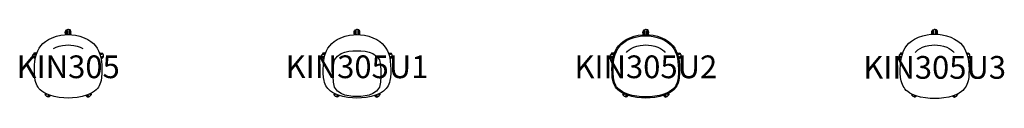
# Model space of a CAD drawing. Units: millimetres. Extents: x -426 to 38713, y -10169 to 611.
# Drawn here: x 30054 to 38713, y -5079 to -4469 of the extents above; entities that cross this region are included whole.
import ezdxf
from ezdxf.enums import TextEntityAlignment as Align

# ---------------------------------------------------------------- set-up
doc = ezdxf.new("R2010")
doc.units = ezdxf.units.MM
doc.header["$MEASUREMENT"] = 0
doc.layers.add('(Allermuir) Furniture 2D', color=7, linetype='Continuous')
doc.layers.add('(Allermuir) Furniture Text', color=6, linetype='Continuous')
doc.styles.add('Senator', font='swiss.ttf', dxfattribs={"height": 200})

# ---------------------------------------------------------------- blocks, each defined once
blk = doc.blocks.new('KIN305_2D')
at = {"layer": '(Allermuir) Furniture 2D'}
for p, q in [((-16.6, 606.4), (-16.6, 563.1)), ((16.6, 606.4), (16.6, 563.1)), ((-310.7, 368.6), (-287.5, 361)), ((-300.5, 400.2), (-278.7, 393.1)), ((300.5, 400.2), (278.7, 393.1)), ((310.7, 368.6), (287.5, 361)), ((-202.3, 34.9), (-194.8, 45.2)), ((-175.4, 15.3), (-163.1, 32.3)), ((175.4, 15.3), (163.1, 32.3)), ((202.3, 34.9), (194.8, 45.2))]:
    blk.add_line(p, q, dxfattribs=at)
for points in [[(-20.1, 563), (-20.9, 564.3), (-24.2, 572.6), (-25.5, 582), (-24.3, 591.4), (-20.9, 599.7), (-16.6, 606.4), (-16.3, 606.6), (-8, 606.6)], [(9.1, 563.5), (9.2, 594.7), (9.7, 595.9), (10.5, 599.9), (9.7, 604), (7.4, 607.4), (4, 609.7), (0, 610.5), (-4, 609.7), (-7.4, 607.4), (-9.7, 604), (-10.5, 599.9), (-9.7, 595.9), (-9.2, 594.7), (-9.1, 563.5)], [(20.1, 563), (20.9, 564.3), (24.2, 572.6), (25.5, 582), (24.3, 591.4), (20.9, 599.7), (16.6, 606.4), (16.3, 606.6), (8, 606.6)], [(-128.5, 442.3), (-106, 453.3), (-79.1, 462.6), (-50.3, 469.1), (-24.1, 472.4), (0, 473.4), (24.1, 472.4), (50.3, 469.1), (79.1, 462.6), (106, 453.3), (128.5, 442.3)], [(-289, 352.3), (-290.3, 352.5), (-298.9, 356.7), (-305.7, 362.4), (-310.7, 368.6), (-310.8, 368.9), (-308.3, 376.8)], [(-285.7, 368.2), (-297.3, 372), (-298.6, 371.9), (-302.7, 372.4), (-306.3, 374.4), (-308.9, 377.6), (-310, 381.5), (-309.5, 385.6), (-307.5, 389.2), (-304.3, 391.7), (-300.3, 392.8), (-296.2, 392.4), (-292.6, 390.4), (-291.6, 389.5), (-280.8, 385.9)], [(-275.5, 401.3), (-283.9, 402.8), (-292.7, 402.2), (-300.5, 400.2), (-300.8, 399.9), (-303.3, 392)], [(275.5, 401.3), (283.9, 402.8), (292.7, 402.2), (300.5, 400.2), (300.8, 399.9), (303.3, 392)], [(285.7, 368.2), (297.3, 372), (298.6, 371.9), (302.7, 372.4), (306.3, 374.4), (308.9, 377.6), (310, 381.5), (309.5, 385.6), (307.5, 389.2), (304.3, 391.7), (300.3, 392.8), (296.2, 392.4), (292.6, 390.4), (291.6, 389.5), (280.8, 386)], [(289, 352.3), (290.3, 352.5), (298.9, 356.7), (305.7, 362.4), (310.7, 368.6), (310.8, 368.9), (308.3, 376.8)], [(-200.5, 48.1), (-201.9, 42.9), (-202.3, 34.9), (-202.2, 34.5), (-195.4, 29.6)], [(-170.3, 35.1), (-174.6, 29.2), (-174.8, 27.9), (-176.6, 24.2), (-179.6, 21.4), (-183.4, 19.9), (-187.6, 20), (-191.3, 21.7), (-194.1, 24.8), (-195.5, 28.7), (-195.3, 32.8), (-193.6, 36.5), (-190.6, 39.3), (-189.4, 40), (-187.9, 42.1)], [(-154.1, 29.6), (-160.4, 22.9), (-168, 18.2), (-175.4, 15.3), (-175.8, 15.4), (-182.5, 20.2)], [(154.1, 29.6), (160.4, 22.9), (168, 18.2), (175.4, 15.3), (175.8, 15.4), (182.5, 20.2)], [(170.2, 35.1), (174.6, 29.2), (174.8, 27.9), (176.6, 24.2), (179.6, 21.4), (183.4, 19.9), (187.6, 20), (191.3, 21.7), (194.1, 24.8), (195.5, 28.7), (195.3, 32.8), (193.6, 36.5), (190.6, 39.3), (189.4, 40), (187.9, 42.1)], [(200.5, 48.1), (201.9, 42.9), (202.3, 34.9), (202.2, 34.5), (195.4, 29.6)]]:
    blk.add_lwpolyline(points, dxfattribs=at)
blk.add_lwpolyline([(-80.4, 12.1), (-123.5, 20.6), (-162, 31.9), (-191.4, 43.5), (-214.2, 55.1), (-232.3, 66.9), (-245.6, 78), (-257.2, 90), (-265.3, 100.8), (-273, 113.5), (-285, 141.5), (-290.1, 160.4), (-294.5, 188.2), (-297, 225.1), (-297.4, 261.5), (-295.9, 296.6), (-292.8, 329.7), (-287.4, 361.7), (-279.3, 391.7), (-268.1, 420.3), (-255, 444.9), (-240.3, 465.5), (-222.5, 484.5), (-200.5, 503.1), (-173.5, 520.9), (-140.7, 537), (-103.7, 549.7), (-65.9, 558.2), (-31.7, 562.5), (0, 563.8), (31.7, 562.5), (65.9, 558.2), (103.7, 549.7), (140.7, 537), (173.5, 520.9), (200.5, 503.1), (222.5, 484.5), (240.3, 465.5), (255, 444.9), (268.1, 420.3), (279.3, 391.7), (287.4, 361.7), (292.8, 329.7), (295.9, 296.6), (297.4, 261.5), (297, 225.1), (294.5, 188.2), (290.1, 160.4), (285, 141.5), (273, 113.5), (265.3, 100.8), (257.2, 90), (245.6, 78), (232.3, 66.9), (214.2, 55.1), (191.4, 43.5), (162, 31.9), (123.5, 20.6), (80.4, 12.1), (38.7, 7.5), (0, 6.1), (-38.7, 7.5)], close=True, dxfattribs=at)
at = {"layer": '(Allermuir) Furniture Text', "style": 'Senator', "flags": 8}
blk.add_attdef('CODE(ALLERMUIR)', text='', height=200, dxfattribs=at).set_placement((0, 281.1), align=Align.MIDDLE_CENTER)
blk = doc.blocks.new('KIN305U1_2D')
at = {"layer": '(Allermuir) Furniture 2D'}
for p, q in [((-16.6, 606.4), (-16.6, 563.1)), ((16.6, 606.4), (16.6, 563.1)), ((-310.7, 368.6), (-287.5, 361)), ((-300.5, 400.2), (-278.7, 393.1)), ((300.5, 400.2), (278.7, 393.1)), ((310.7, 368.6), (287.5, 361)), ((-202.3, 34.9), (-194.8, 45.2)), ((-175.4, 15.3), (-163.1, 32.3)), ((175.4, 15.3), (163.1, 32.3)), ((202.3, 34.9), (194.8, 45.2))]:
    blk.add_line(p, q, dxfattribs=at)
for points in [[(-20.1, 563), (-20.9, 564.3), (-24.2, 572.6), (-25.5, 582), (-24.3, 591.4), (-20.9, 599.7), (-16.6, 606.4), (-16.3, 606.6), (-8, 606.6)], [(9.1, 563.5), (9.2, 594.7), (9.7, 595.9), (10.5, 599.9), (9.7, 604), (7.4, 607.4), (4, 609.7), (0, 610.5), (-4, 609.7), (-7.4, 607.4), (-9.7, 604), (-10.5, 599.9), (-9.7, 595.9), (-9.2, 594.7), (-9.1, 563.5)], [(20.1, 563), (20.9, 564.3), (24.2, 572.6), (25.5, 582), (24.3, 591.4), (20.9, 599.7), (16.6, 606.4), (16.3, 606.6), (8, 606.6)], [(-289, 352.3), (-290.3, 352.5), (-298.9, 356.7), (-305.7, 362.4), (-310.7, 368.6), (-310.8, 368.9), (-308.3, 376.8)], [(-285.7, 368.2), (-297.3, 372), (-298.6, 371.9), (-302.7, 372.4), (-306.3, 374.4), (-308.9, 377.6), (-310, 381.5), (-309.5, 385.6), (-307.5, 389.2), (-304.3, 391.7), (-300.3, 392.8), (-296.2, 392.4), (-292.6, 390.4), (-291.6, 389.5), (-280.8, 385.9)], [(-275.5, 401.3), (-283.9, 402.8), (-292.7, 402.2), (-300.5, 400.2), (-300.8, 399.9), (-303.3, 392)], [(275.5, 401.3), (283.9, 402.8), (292.7, 402.2), (300.5, 400.2), (300.8, 399.9), (303.3, 392)], [(285.7, 368.2), (297.3, 372), (298.6, 371.9), (302.7, 372.4), (306.3, 374.4), (308.9, 377.6), (310, 381.5), (309.5, 385.6), (307.5, 389.2), (304.3, 391.7), (300.3, 392.8), (296.2, 392.4), (292.6, 390.4), (291.6, 389.5), (280.8, 386)], [(289, 352.3), (290.3, 352.5), (298.9, 356.7), (305.7, 362.4), (310.7, 368.6), (310.8, 368.9), (308.3, 376.8)], [(-200.5, 48.1), (-201.9, 42.9), (-202.3, 34.9), (-202.2, 34.5), (-195.4, 29.6)], [(-170.3, 35.1), (-174.6, 29.2), (-174.8, 27.9), (-176.6, 24.2), (-179.6, 21.4), (-183.4, 19.9), (-187.6, 20), (-191.3, 21.7), (-194.1, 24.8), (-195.5, 28.7), (-195.3, 32.8), (-193.6, 36.5), (-190.6, 39.3), (-189.4, 40), (-187.9, 42.1)], [(-154.1, 29.6), (-160.4, 22.9), (-168, 18.2), (-175.4, 15.3), (-175.8, 15.4), (-182.5, 20.2)], [(154.1, 29.6), (160.4, 22.9), (168, 18.2), (175.4, 15.3), (175.8, 15.4), (182.5, 20.2)], [(170.2, 35.1), (174.6, 29.2), (174.8, 27.9), (176.6, 24.2), (179.6, 21.4), (183.4, 19.9), (187.6, 20), (191.3, 21.7), (194.1, 24.8), (195.5, 28.7), (195.3, 32.8), (193.6, 36.5), (190.6, 39.3), (189.4, 40), (187.9, 42.1)], [(200.5, 48.1), (201.9, 42.9), (202.3, 34.9), (202.2, 34.5), (195.4, 29.6)]]:
    blk.add_lwpolyline(points, dxfattribs=at)
for points in [[(-80.4, 12.1), (-123.5, 20.6), (-162, 31.9), (-191.4, 43.5), (-214.2, 55.1), (-232.3, 66.9), (-245.6, 78), (-257.2, 90), (-265.3, 100.8), (-273, 113.5), (-285, 141.5), (-290.1, 160.4), (-294.5, 188.2), (-297, 225.1), (-297.4, 261.5), (-295.9, 296.6), (-292.8, 329.7), (-287.4, 361.7), (-279.3, 391.7), (-268.1, 420.3), (-255, 444.9), (-240.3, 465.5), (-222.5, 484.5), (-200.5, 503.1), (-173.5, 520.9), (-140.7, 537), (-103.7, 549.7), (-65.9, 558.2), (-31.7, 562.5), (0, 563.8), (31.7, 562.5), (65.9, 558.2), (103.7, 549.7), (140.7, 537), (173.5, 520.9), (200.5, 503.1), (222.5, 484.5), (240.3, 465.5), (255, 444.9), (268.1, 420.3), (279.3, 391.7), (287.4, 361.7), (292.8, 329.7), (295.9, 296.6), (297.4, 261.5), (297, 225.1), (294.5, 188.2), (290.1, 160.4), (285, 141.5), (273, 113.5), (265.3, 100.8), (257.2, 90), (245.6, 78), (232.3, 66.9), (214.2, 55.1), (191.4, 43.5), (162, 31.9), (123.5, 20.6), (80.4, 12.1), (38.7, 7.5), (0, 6.1), (-38.7, 7.5)], [(-0.1, 19.3), (-35.3, 20.7), (-70.9, 24.9), (-105.9, 32.6), (-140, 45.3), (-172.4, 67.4), (-196.9, 100.7), (-206.5, 145.9), (-208.8, 196), (-208.8, 246.1), (-206.5, 296.1), (-196.9, 341.3), (-172.4, 374.7), (-140, 396.7), (-105.9, 409.5), (-70.9, 417.2), (-35.3, 421.4), (-0.1, 422.8), (35.1, 421.4), (70.7, 417.2), (105.8, 409.5), (139.9, 396.7), (172.2, 374.7), (196.8, 341.3), (206.3, 296.1), (208.7, 246.1), (208.7, 196), (206.3, 145.9), (196.8, 100.7), (172.2, 67.4), (139.9, 45.3), (105.8, 32.6), (70.7, 24.9), (35.1, 20.7)]]:
    blk.add_lwpolyline(points, close=True, dxfattribs=at)
at = {"layer": '(Allermuir) Furniture Text', "style": 'Senator', "flags": 8}
blk.add_attdef('CODE(ALLERMUIR)', text='', height=200, dxfattribs=at).set_placement((0, 281.1), align=Align.MIDDLE_CENTER)
blk = doc.blocks.new('KIN305U2_2D')
at = {"layer": '(Allermuir) Furniture 2D'}
for p, q in [((-16.6, 606), (-16.6, 562.8)), ((16.6, 606), (16.6, 562.8)), ((-310.7, 368.2), (-287.5, 360.6)), ((-300.5, 399.8), (-278.7, 392.7)), ((300.5, 399.8), (278.7, 392.7)), ((310.7, 368.2), (287.5, 360.6)), ((-202.3, 34.5), (-194.8, 44.8)), ((-175.4, 15), (-163.1, 31.9)), ((175.4, 15), (163.1, 31.9)), ((202.3, 34.5), (194.8, 44.8))]:
    blk.add_line(p, q, dxfattribs=at)
for points in [[(-20.1, 562.6), (-20.9, 564), (-24.2, 572.2), (-25.5, 581.6), (-24.3, 591), (-20.9, 599.3), (-16.6, 606), (-16.3, 606.2), (-8, 606.2)], [(9.1, 563.1), (9.2, 594.3), (9.7, 595.5), (10.5, 599.6), (9.7, 603.6), (7.4, 607), (4, 609.3), (0, 610.2), (-4, 609.3), (-7.4, 607), (-9.7, 603.6), (-10.5, 599.6), (-9.7, 595.5), (-9.2, 594.3), (-9.1, 563.1)], [(20.1, 562.6), (20.9, 564), (24.2, 572.2), (25.5, 581.6), (24.3, 591), (20.9, 599.3), (16.6, 606), (16.3, 606.2), (8, 606.2)], [(-170.5, 408), (-160.4, 418.8), (-146.6, 430.5), (-128.7, 442.2), (-106.1, 453.3), (-79.2, 462.6), (-50.3, 469.1), (-24.2, 472.4), (0, 473.4), (24.2, 472.4), (50.3, 469.1), (79.2, 462.6), (106.1, 453.3), (128.7, 442.2), (146.6, 430.5), (160.4, 418.8), (170.5, 408)], [(-289, 351.9), (-290.3, 352.2), (-298.9, 356.3), (-305.7, 362), (-310.7, 368.2), (-310.8, 368.6), (-308.3, 376.5)], [(-285.7, 367.9), (-297.3, 371.6), (-298.6, 371.5), (-302.7, 372), (-306.3, 374), (-308.9, 377.2), (-310, 381.2), (-309.5, 385.3), (-307.5, 388.9), (-304.3, 391.4), (-300.3, 392.5), (-296.2, 392), (-292.6, 390), (-291.6, 389.1), (-280.8, 385.6)], [(-275.5, 400.9), (-283.9, 402.4), (-292.7, 401.8), (-300.5, 399.8), (-300.8, 399.5), (-303.3, 391.6)], [(275.5, 400.9), (283.9, 402.4), (292.7, 401.8), (300.5, 399.8), (300.8, 399.5), (303.3, 391.6)], [(285.7, 367.9), (297.3, 371.6), (298.6, 371.5), (302.7, 372), (306.3, 374), (308.9, 377.2), (310, 381.2), (309.5, 385.3), (307.5, 388.9), (304.3, 391.4), (300.3, 392.5), (296.2, 392), (292.6, 390), (291.6, 389.1), (280.8, 385.6)], [(289, 351.9), (290.3, 352.2), (298.9, 356.3), (305.7, 362), (310.7, 368.2), (310.8, 368.6), (308.3, 376.5)], [(-200.5, 47.7), (-201.9, 42.5), (-202.3, 34.5), (-202.2, 34.1), (-195.4, 29.2)], [(-170.3, 34.8), (-174.6, 28.8), (-174.8, 27.5), (-176.6, 23.8), (-179.6, 21), (-183.4, 19.5), (-187.6, 19.7), (-191.3, 21.4), (-194.1, 24.4), (-195.5, 28.3), (-195.3, 32.4), (-193.6, 36.1), (-190.6, 38.9), (-189.4, 39.6), (-187.9, 41.7)], [(-154.1, 29.2), (-160.4, 22.6), (-168, 17.9), (-175.4, 15), (-175.8, 15), (-182.5, 19.9)], [(154.1, 29.2), (160.4, 22.6), (168, 17.9), (175.4, 15), (175.8, 15), (182.5, 19.9)], [(170.2, 34.8), (174.6, 28.8), (174.8, 27.5), (176.6, 23.8), (179.6, 21), (183.4, 19.5), (187.6, 19.7), (191.3, 21.4), (194.1, 24.4), (195.5, 28.3), (195.3, 32.4), (193.6, 36.1), (190.6, 38.9), (189.4, 39.6), (187.9, 41.7)], [(200.5, 47.7), (201.9, 42.5), (202.3, 34.5), (202.2, 34.1), (195.4, 29.2)]]:
    blk.add_lwpolyline(points, dxfattribs=at)
for points in [[(-80.4, 11.7), (-123.5, 20.2), (-162, 31.5), (-191.4, 43.1), (-214.2, 54.7), (-232.3, 66.5), (-245.6, 77.7), (-257.2, 89.6), (-265.3, 100.5), (-273, 113.2), (-285, 141.2), (-290.1, 160.1), (-294.5, 187.9), (-297, 224.7), (-297.4, 261.2), (-295.9, 296.3), (-292.8, 329.4), (-287.4, 361.4), (-279.3, 391.4), (-268.1, 419.9), (-255, 444.5), (-240.3, 465.1), (-222.5, 484.1), (-200.5, 502.7), (-173.5, 520.5), (-140.7, 536.6), (-103.7, 549.3), (-65.9, 557.8), (-31.7, 562.2), (0, 563.5), (31.7, 562.2), (65.9, 557.8), (103.7, 549.3), (140.7, 536.6), (173.5, 520.5), (200.5, 502.7), (222.5, 484.1), (240.3, 465.1), (255, 444.5), (268.1, 419.9), (279.3, 391.4), (287.4, 361.4), (292.8, 329.4), (295.9, 296.3), (297.4, 261.2), (297, 224.7), (294.5, 187.9), (290.1, 160.1), (285, 141.2), (273, 113.2), (265.3, 100.5), (257.2, 89.6), (245.6, 77.7), (232.3, 66.5), (214.2, 54.7), (191.4, 43.1), (162, 31.5), (123.5, 20.2), (80.4, 11.7), (38.7, 7.1), (0, 5.8), (-38.7, 7.1)], [(-78.9, 21.6), (-121.1, 29.9), (-158.7, 41), (-187.3, 52.2), (-209.2, 63.4), (-226.3, 74.6), (-238.7, 85), (-249.5, 96.1), (-257, 106.1), (-264.1, 117.7), (-275.5, 144.4), (-280.3, 162.2), (-284.5, 189), (-287, 225.1), (-287.4, 261), (-285.9, 295.6), (-282.9, 328.1), (-277.6, 359.2), (-269.8, 388.2), (-259, 415.7), (-246.5, 439.2), (-232.5, 458.7), (-215.6, 476.9), (-194.5, 494.7), (-168.5, 511.8), (-136.9, 527.4), (-101, 539.7), (-64.2, 548), (-30.8, 552.2), (0, 553.4), (30.8, 552.2), (64.2, 548), (101, 539.7), (136.9, 527.4), (168.5, 511.8), (194.5, 494.7), (215.6, 476.9), (232.5, 458.7), (246.5, 439.2), (259, 415.7), (269.8, 388.2), (277.6, 359.2), (282.9, 328.1), (285.9, 295.6), (287.4, 261), (287, 225.1), (284.5, 189), (280.3, 162.2), (275.5, 144.4), (264.1, 117.7), (257, 106.1), (249.5, 96.1), (238.7, 85), (226.3, 74.6), (209.2, 63.4), (187.3, 52.2), (158.7, 41), (121.1, 29.9), (78.9, 21.6), (38, 17.1), (0, 15.8), (-38, 17.1)]]:
    blk.add_lwpolyline(points, close=True, dxfattribs=at)
at = {"layer": '(Allermuir) Furniture Text', "style": 'Senator', "flags": 8}
blk.add_attdef('CODE(ALLERMUIR)', text='', height=200, dxfattribs=at).set_placement((0, 280.8), align=Align.MIDDLE_CENTER)
blk = doc.blocks.new('KIN305U3_2D')
at = {"layer": '(Allermuir) Furniture 2D'}
for p, q in [((-16.6, 606), (-16.6, 567.8)), ((16.6, 606), (16.6, 567.8)), ((-310.7, 368.2), (-292.3, 362.2)), ((-300.5, 399.8), (-283.5, 394.3)), ((300.5, 399.8), (283.5, 394.3)), ((310.7, 368.2), (292.3, 362.2)), ((-202.3, 34.5), (-197.8, 40.7)), ((-175.4, 15), (-166.1, 27.8)), ((175.4, 15), (166.1, 27.8)), ((202.3, 34.5), (197.8, 40.7))]:
    blk.add_line(p, q, dxfattribs=at)
for points in [[(-22.4, 567.5), (-24.2, 572.2), (-25.5, 581.6), (-24.3, 591), (-20.9, 599.3), (-16.6, 606), (-16.3, 606.2), (-8, 606.2)], [(9.1, 568.1), (9.2, 594.3), (9.7, 595.5), (10.5, 599.6), (9.7, 603.6), (7.4, 607), (4, 609.3), (0, 610.2), (-4, 609.3), (-7.4, 607), (-9.7, 603.6), (-10.5, 599.6), (-9.7, 595.5), (-9.2, 594.3), (-9.1, 568.1)], [(22.4, 567.5), (24.2, 572.2), (25.5, 581.6), (24.3, 591), (20.9, 599.3), (16.6, 606), (16.3, 606.2), (8, 606.2)], [(-170.5, 408), (-160.4, 418.8), (-146.6, 430.5), (-128.7, 442.2), (-106.1, 453.3), (-79.2, 462.6), (-50.3, 469.1), (-24.2, 472.4), (0, 473.4), (24.2, 472.4), (50.3, 469.1), (79.2, 462.6), (106.1, 453.3), (128.7, 442.2), (146.6, 430.5), (160.4, 418.8), (170.5, 408)], [(-293.8, 353.8), (-298.9, 356.3), (-305.7, 362), (-310.7, 368.2), (-310.8, 368.6), (-308.3, 376.5)], [(-290.4, 369.4), (-297.3, 371.6), (-298.6, 371.5), (-302.7, 372), (-306.3, 374), (-308.9, 377.2), (-310, 381.2), (-309.5, 385.3), (-307.5, 388.9), (-304.3, 391.4), (-300.3, 392.5), (-296.2, 392), (-292.6, 390), (-291.6, 389.1), (-285.6, 387.1)], [(-280.5, 401.8), (-283.9, 402.4), (-292.7, 401.8), (-300.5, 399.8), (-300.8, 399.5), (-303.3, 391.6)], [(280.5, 401.8), (283.9, 402.4), (292.7, 401.8), (300.5, 399.8), (300.8, 399.5), (303.3, 391.6)], [(290.4, 369.4), (297.3, 371.6), (298.6, 371.5), (302.7, 372), (306.3, 374), (308.9, 377.2), (310, 381.2), (309.5, 385.3), (307.5, 388.9), (304.3, 391.4), (300.3, 392.5), (296.2, 392), (292.6, 390), (291.6, 389.1), (285.6, 387.1)], [(293.8, 353.8), (298.9, 356.3), (305.7, 362), (310.7, 368.2), (310.8, 368.6), (308.3, 376.5)], [(-201.8, 42.8), (-201.9, 42.5), (-202.3, 34.5), (-202.2, 34.1), (-195.4, 29.2)], [(-173.3, 30.6), (-174.6, 28.8), (-174.8, 27.5), (-176.6, 23.8), (-179.6, 21), (-183.4, 19.5), (-187.6, 19.7), (-191.3, 21.4), (-194.1, 24.4), (-195.5, 28.3), (-195.3, 32.4), (-193.6, 36.1), (-191.7, 37.8)], [(-158, 25.1), (-160.4, 22.6), (-168, 17.9), (-175.4, 15), (-175.8, 15), (-182.5, 19.9)], [(158, 25.1), (160.4, 22.6), (168, 17.9), (175.4, 15), (175.8, 15), (182.5, 19.9)], [(173.3, 30.6), (174.6, 28.8), (174.8, 27.5), (176.6, 23.8), (179.6, 21), (183.4, 19.5), (187.6, 19.7), (191.3, 21.4), (194.1, 24.4), (195.5, 28.3), (195.3, 32.4), (193.6, 36.1), (191.7, 37.8)], [(201.8, 42.8), (201.9, 42.5), (202.3, 34.5), (202.2, 34.1), (195.4, 29.2)]]:
    blk.add_lwpolyline(points, dxfattribs=at)
blk.add_lwpolyline([(-81.2, 6.8), (-124.6, 15.3), (-163.6, 26.8), (-193.5, 38.5), (-216.7, 50.4), (-235.2, 62.5), (-249, 74), (-261, 86.4), (-269.4, 97.6), (-277.5, 110.9), (-289.7, 139.5), (-295, 159), (-299.4, 187.3), (-302, 224.5), (-302.4, 261.3), (-300.9, 296.6), (-297.8, 330), (-292.3, 362.4), (-284, 392.9), (-272.6, 422), (-259.3, 447.1), (-244.2, 468.3), (-226, 487.8), (-203.5, 506.7), (-176, 524.9), (-142.6, 541.2), (-105.1, 554.1), (-66.8, 562.8), (-32.1, 567.1), (0, 568.5), (32.1, 567.1), (66.8, 562.8), (105.1, 554.1), (142.6, 541.2), (176, 524.9), (203.5, 506.7), (226, 487.8), (244.2, 468.3), (259.3, 447.1), (272.6, 422), (284, 392.9), (292.3, 362.4), (297.8, 330), (300.9, 296.6), (302.4, 261.3), (302, 224.5), (299.4, 187.3), (295, 159), (289.7, 139.5), (277.5, 110.9), (269.4, 97.6), (261, 86.4), (249, 74), (235.2, 62.5), (216.7, 50.4), (193.5, 38.5), (163.6, 26.8), (124.6, 15.3), (81.2, 6.8), (39.1, 2.1), (0, 0.8), (-39.1, 2.1)], close=True, dxfattribs=at)
at = {"layer": '(Allermuir) Furniture Text', "style": 'Senator', "flags": 8}
blk.add_attdef('CODE(ALLERMUIR)', text='', height=200, dxfattribs=at).set_placement((0, 275.8), align=Align.MIDDLE_CENTER)

msp = doc.modelspace()

# ---------------------------------------------------------------- block references
at = {"layer": '(Allermuir) Furniture 2D'}
ref = msp.add_blockref('KIN305_2D', (30480, -5080), dxfattribs=at)
ref.add_attrib('CODE(ALLERMUIR)', 'KIN305', dxfattribs={"layer": '(Allermuir) Furniture Text', "height": 200, "style": 'Senator'}).set_placement((30480, -4798.9), align=Align.MIDDLE_CENTER)
ref = msp.add_blockref('KIN305U1_2D', (33020, -5080), dxfattribs=at)
ref.add_attrib('CODE(ALLERMUIR)', 'KIN305U1', dxfattribs={"layer": '(Allermuir) Furniture Text', "height": 200, "style": 'Senator'}).set_placement((33020, -4798.9), align=Align.MIDDLE_CENTER)
ref = msp.add_blockref('KIN305U2_2D', (35560, -5080), dxfattribs=at)
ref.add_attrib('CODE(ALLERMUIR)', 'KIN305U2', dxfattribs={"layer": '(Allermuir) Furniture Text', "height": 200, "style": 'Senator'}).set_placement((35560, -4799.2), align=Align.MIDDLE_CENTER)
ref = msp.add_blockref('KIN305U3_2D', (38100, -5080), dxfattribs=at)
ref.add_attrib('CODE(ALLERMUIR)', 'KIN305U3', dxfattribs={"layer": '(Allermuir) Furniture Text', "height": 200, "style": 'Senator'}).set_placement((38100, -4804.2), align=Align.MIDDLE_CENTER)

doc.saveas('drawing.dxf')
